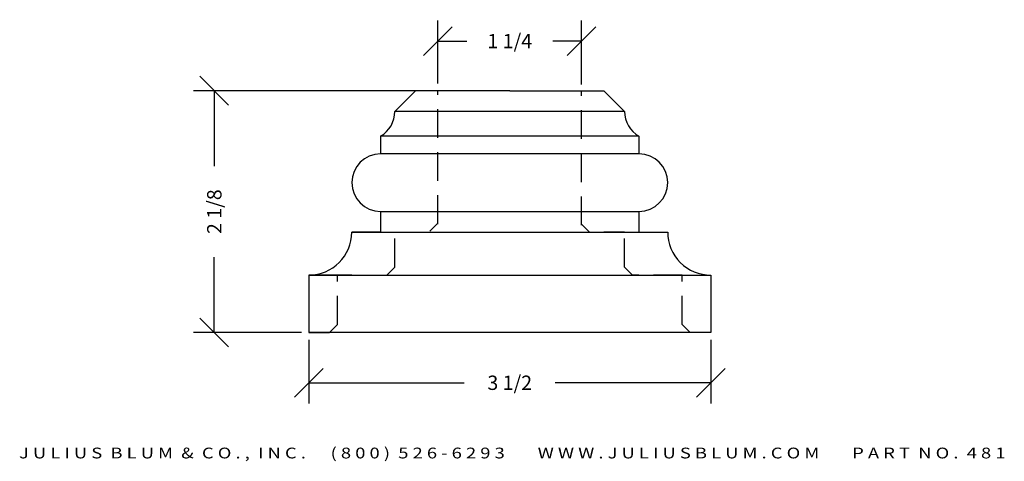
# Model space of a CAD drawing. Extents: x 21.9 to 30.47, y 7.39 to 11.23.
import ezdxf
from ezdxf.enums import TextEntityAlignment as Align

# ---------------------------------------------------------------- set-up
doc = ezdxf.new("R2010")
doc.units = 0
doc.header["$MEASUREMENT"] = 0
doc.linetypes.add('HIDDEN', pattern=[0.375, 0.25, -0.125])
doc.layers.get('DEFPOINTS').update_dxf_attribs({"linetype": 'CONTINUOUS'})
for name, color, linetype in [('1', 7, 'CONTINUOUS'), ('ADP1DETAIL', 7, 'CONTINUOUS'), ('ADP2DETAIL', 5, 'CONTINUOUS'), ('ADPDIM', 3, 'CONTINUOUS')]:
    doc.layers.add(name, color=color, linetype=linetype)
doc.styles.add('ARIAL_WIDE', font='arial.ttf', dxfattribs={"width": 1.25})
doc.dimstyles.get("Standard").update_dxf_attribs({"dimtxt": 0.18, "dimasz": 0.18, "dimexe": 0.18, "dimexo": 0.0625, "dimgap": 0.09, "dimtad": 0, "dimtih": 1, "dimtoh": 1, "dimdec": 4, "dimzin": 0, "dimdsep": 46, "dimtxsty": 'Standard', "dimcen": 0.09, "dimadec": 0, "dimazin": 0, "dimtfac": 1, "dimtdec": 4, "dimtofl": 0, "dimtmove": 0, "dimatfit": 3, "dimfxl": 0, "dimtolj": 1, "dimtzin": 0, "dimarcsym": 0})

# ---------------------------------------------------------------- blocks, each defined once
blk = doc.blocks.new('A$C00294823')
at = {"layer": '1', "color": 7, "linetype": 'Continuous'}
for p, q in [((1.605, 0), (1.605, 3.5)), ((1.605, 3.5), (2.105, 3.5)), ((2.105, 3.5), (2.105, 0)), ((1.23, 0.375), (1.23, 3.125)), ((0.396, 2.875), (0.396, 0.625)), ((0.3965, 2.875), (0.55, 2.875)), ((0.55, 2.875), (0.55, 0.625)), ((1.05, 0.625), (1.05, 2.875)), ((1.05, 2.875), (1.23, 2.875)), ((1.23, 2.875), (1.236, 2.875)), ((0, 2.57), (0.18, 2.75)), ((0.18, 2.75), (0.18, 0.75)), ((0, 1.75), (0, 2.57)), ((0, 1.75), (0, 0.93)), ((0.18, 0.75), (0, 0.93)), ((0.3965, 0.625), (0.55, 0.625)), ((0.55, 0.625), (0.553, 0.625)), ((1.05, 0.625), (1.23, 0.625)), ((1.23, 0.625), (1.23, 0.375)), ((1.605, 0.375), (1.605, 0)), ((2.105, 0), (2.105, 0.18)), ((1.605, 0), (2.105, 0))]:
    blk.add_line(p, q, dxfattribs=at)
at = {"layer": '1', "color": 7, "linetype": 'HIDDEN'}
for p, q in [((1.605, 3.25), (1.605, 2.82)), ((1.23, 2.75), (1.23, 2.625)), ((1.23, 2.625), (1.23, 2.57)), ((1.23, 0.75), (1.23, 0.93)), ((1.605, 0.25), (1.605, 0.68))]:
    blk.add_line(p, q, dxfattribs=at)
at = {"layer": '1', "color": 7, "linetype": 'Continuous'}
for centre, radius, start, end in [((1.23, 3.5), 0.375, 270, 0), ((0.8, 2.875), 0.25, 0, 180), ((0.18, 3), 0.25, 270, 330), ((0.18, 0.5), 0.25, 30, 90), ((0.8, 0.625), 0.25, 180, 0), ((1.23, 0), 0.375, 0, 90)]:
    blk.add_arc(centre, radius, start, end, dxfattribs=at)
at = {"layer": 'ADP2DETAIL', "linetype": 'Continuous'}
for p, q in [((2.035, 3.25), (2.105, 3.32)), ((2.035, 0.25), (2.105, 0.18))]:
    blk.add_line(p, q, dxfattribs=at)
at = {"layer": 'ADP2DETAIL', "linetype": 'HIDDEN'}
for p, q in [((2.035, 3.25), (1.605, 3.25)), ((1.535, 2.75), (1.23, 2.75)), ((1.605, 2.82), (1.535, 2.75)), ((1.23, 2.445), (1.16, 2.375)), ((1.17, 2.3754), (0.01, 2.3754)), ((1.16, 1.125), (0, 1.125)), ((1.2226, 1.0548), (1.1526, 1.1248)), ((1.535, 0.75), (1.23, 0.75)), ((1.605, 0.68), (1.535, 0.75)), ((2.035, 0.25), (1.605, 0.25))]:
    blk.add_line(p, q, dxfattribs=at)
blk = doc.blocks.new('*D1')
at = {"layer": 'ADPDIM', "color": 0, "lineweight": -2}
for p, q in [((24.4186, 8.4477), (24.4186, 7.8938)), ((27.9186, 8.4477), (27.9186, 7.8938)), ((24.2936, 7.9488), (24.5436, 8.1988)), ((27.7936, 7.9488), (28.0436, 8.1988)), ((24.4186, 8.0738), (25.7727, 8.0738)), ((27.9186, 8.0738), (26.5644, 8.0738))]:
    blk.add_line(p, q, dxfattribs=at)
at = {"layer": 'DEFPOINTS', "color": 0}
for p in [(24.4186, 8.5102), (27.9186, 8.5102), (27.9186, 8.0738)]:
    blk.add_point(p, dxfattribs=at)
at = {"layer": 'ADPDIM', "color": 0, "insert": (26.1686, 8.0738), "char_height": 0.125, "attachment_point": 5}
blk.add_mtext('\\A1;3 1/2', dxfattribs=at)
blk = doc.blocks.new('*D2')
at = {"layer": 'ADPDIM', "color": 0, "lineweight": -2}
for p, q in [((25.4186, 10.9215), (25.6686, 11.1715)), ((25.5436, 10.6777), (25.5436, 11.2265)), ((26.669, 10.9215), (26.919, 11.1715)), ((26.794, 10.6677), (26.794, 11.2265)), ((25.5436, 11.0465), (25.7938, 11.0465)), ((26.794, 11.0465), (26.5438, 11.0465))]:
    blk.add_line(p, q, dxfattribs=at)
at = {"layer": 'DEFPOINTS', "color": 0}
for p in [(26.794, 11.0465), (25.5436, 10.6152), (26.794, 10.6052)]:
    blk.add_point(p, dxfattribs=at)
at = {"layer": 'ADPDIM', "color": 0, "insert": (26.1688, 11.0465), "char_height": 0.125, "attachment_point": 5}
blk.add_mtext('\\A1;1 1/4', dxfattribs=at)
blk = doc.blocks.new('*D3')
at = {"layer": 'ADPDIM', "color": 0, "lineweight": -2}
for p, q in [((23.7219, 10.4902), (23.4719, 10.7402)), ((25.3561, 10.6152), (23.4169, 10.6152)), ((23.5969, 10.6152), (23.5969, 9.9585)), ((23.5969, 8.5102), (23.5969, 9.1668)), ((23.7219, 8.3852), (23.4719, 8.6352)), ((24.3561, 8.5102), (23.4169, 8.5102))]:
    blk.add_line(p, q, dxfattribs=at)
at = {"layer": 'DEFPOINTS', "color": 0}
for p in [(25.4186, 10.6152), (23.5969, 8.5102), (24.4186, 8.5102)]:
    blk.add_point(p, dxfattribs=at)
at = {"layer": 'ADPDIM', "color": 0, "insert": (23.5969, 9.5627), "char_height": 0.125, "attachment_point": 5, "rotation": 90}
blk.add_mtext('\\A1;2 1/8', dxfattribs=at)

msp = doc.modelspace()

# ---------------------------------------------------------------- block references
at = {"layer": 'ADP1DETAIL', "rotation": 270}
msp.add_blockref('A$C00294823', (24.41858, 10.61517), dxfattribs=at)

# ---------------------------------------------------------------- texts
at = {"layer": 'ADPDIM', "style": 'ARIAL_WIDE', "width": 1.25}
msp.add_text('J U L I U S  B L U M  &  C O . ,  I N C .      ( 8 0 0 )  5 2 6 - 6 2 9 3        W W W . J U L I U S B L U M . C O M        P A R T  N O .  4 8 1', height=0.09375, dxfattribs=at).set_placement((26.19066, 7.50924), align=Align.TOP_CENTER)

# ---------------------------------------------------------------- dimensions: what is measured, and where the dimension line sits
at = {"layer": 'ADPDIM'}
for base, p1, p2, picture, middle in [((26.79398, 11.04653), (25.54358, 10.61517), (26.79398, 10.6052), '*D2', (26.16878, 11.04653)), ((27.91858, 8.07385), (24.41858, 8.51017), (27.91858, 8.51017), '*D1', (26.16858, 8.07385))]:
    dim = msp.add_linear_dim(base=base, p1=p1, p2=p2, dimstyle='Standard', override={"dimtxt": 0.125, "dimasz": 0.125, "dimgap": 0.125, "dimtih": 0, "dimtoh": 0, "dimzin": 3, "dimlunit": 5, "dimtsz": 0.125, "dimcen": 0.1875, "dimtmove": 2, "dimfrac": 2, "dimtzin": 3}, dxfattribs=at)
    dim.commit()
    dim.dimension.update_dxf_attribs({"geometry": picture, "text_midpoint": middle})
dim = msp.add_linear_dim(base=(23.59687, 8.51017), p1=(25.41858, 10.61517), p2=(24.41858, 8.51017), angle=90, dimstyle='Standard', override={"dimtxt": 0.125, "dimasz": 0.125, "dimgap": 0.125, "dimtih": 0, "dimtoh": 0, "dimzin": 3, "dimlunit": 5, "dimtsz": 0.125, "dimcen": 0.1875, "dimtmove": 2, "dimfrac": 2, "dimtzin": 3}, dxfattribs=at)
dim.commit()
dim.dimension.update_dxf_attribs({"geometry": '*D3', "text_midpoint": (23.59687, 9.56267)})

doc.saveas('drawing.dxf')
